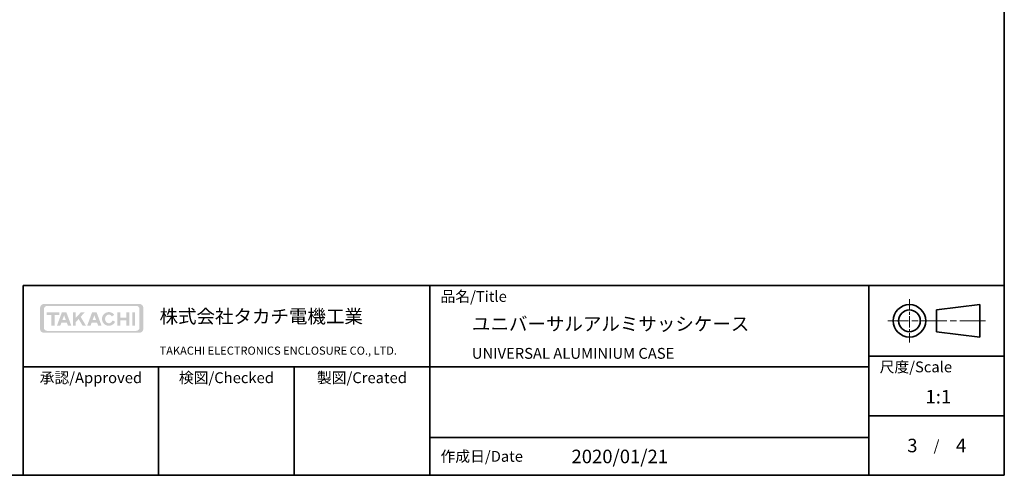
# Model space of a CAD drawing. Units: millimetres. Extents: x 14 to 1478, y 8 to 289.
# Drawn here: x 1026 to 1207, y 8 to 92 of the extents above; entities that cross this region are included whole.
import ezdxf

# ---------------------------------------------------------------- set-up
doc = ezdxf.new("R2010")
doc.units = ezdxf.units.MM
doc.linetypes.add('CHAIN', pattern=[0.35429999999999995, 0.2362, -0.0295, 0.0591, -0.0295])
for name, color, linetype, lineweight in [('Border (ISO)', 7, 'Continuous', 35), ('Hatch (ISO)', 1, 'Continuous', 18), ('Title (ISO)', 7, 'Continuous', 35)]:
    doc.layers.add(name, color=color, linetype=linetype, lineweight=lineweight)
doc.styles.add('Note Text (TK)', font='txt')
doc.styles.add('文字スタイル67', font='arial.ttf')

# ---------------------------------------------------------------- blocks, each defined once
blk = doc.blocks.new('図面枠 tk図枠')
at = {"layer": 'Border (ISO)'}
for p in [(405.4999999999999, 289), (14.50000000000001, 8.000000000000007)]:
    blk.add_line(p, (405.4999999999999, 8.000000000000007), dxfattribs=at)
blk = doc.blocks.new('表題欄 tk表題欄')
at = {"layer": 'Hatch (ISO)'}
h = blk.add_hatch(color=256, dxfattribs=at)
edge = h.paths.add_edge_path(flags=0)
edge.add_arc((95.57537688673352, 236.2990653650367), 0.5958259999999996, 269.9999999999897, 360)
edge.add_line((96.17120288673351, 236.2990653650368), (96.17120288673348, 239.7107813650365))
edge.add_arc((95.5753768867335, 239.7107813650366), 0.5958259999999996, 0, 90.0000000000068)
edge.add_line((95.57537688673342, 240.3066073650366), (79.13710888673356, 240.3066073650366))
edge.add_arc((79.13710888673353, 239.7107813650366), 0.5958259999999996, 89.99999999999744, 180)
edge.add_line((78.54128288673353, 239.7107813650365), (78.54128288673331, 236.2990653650368))
edge.add_arc((79.13710888673332, 236.2990653650365), 0.5958259999999996, 180, 270.0000000000231)
edge.add_line((79.13710888673356, 235.7032393650365), (95.57537688673342, 235.7032393650367))
edge = h.paths.add_edge_path()
edge.add_line((77.83935088673357, 239.9556413650366), (77.83935088673357, 236.0542053650368))
edge.add_arc((78.54128288673346, 236.0542053650367), 0.7019319999998935, 180, 270.0000000000087)
edge.add_line((78.54128288673357, 235.3522733650368), (96.17120288673352, 235.3522733650368))
edge.add_arc((96.17120288673351, 236.0542053650367), 0.7019319999998921, 270, 360)
edge.add_line((96.8731348867334, 236.0542053650368), (96.87313488673352, 239.9556413650366))
edge.add_arc((96.1712028867336, 239.9556413650367), 0.7019319999998921, 0, 90.00000000000873)
edge.add_line((96.17120288673348, 240.6575733650367), (78.54128288673357, 240.6575733650366))
edge.add_arc((78.54128288673357, 239.9556413650366), 0.7019319999999984, 90, 180)
for points in [[(79.07181288673355, 239.1476033650369), (79.07181288673355, 238.6578833650367), (79.92066088673353, 238.6578833650367), (79.92066088673353, 236.6581933650368), (80.50832488673353, 236.6581933650368), (80.50832488673353, 238.6578833650367), (81.35717288673355, 238.6578833650367), (81.35717288673355, 239.1476033650369)], [(85.68407849525303, 236.6581933650368), (84.9434673993943, 237.8918698287545), (84.41792288673358, 237.3246628822781), (84.41792288673358, 236.6581933650368), (83.89555488673355, 236.6581933650368), (83.89555488673355, 239.1476033650369), (84.41792288673358, 239.1476033650369), (84.41792288673358, 238.0993979968839), (85.38913556809511, 239.1476033650369), (86.10696490847272, 239.1476033650369), (85.31925422435492, 238.2974470774499), (86.30334488673353, 236.6581933650368)], [(92.09142939614459, 239.1476033650369), (92.09142939614459, 236.6581933650368), (92.60971639614465, 236.6581933650368), (92.60971639614465, 237.6580383650368), (93.76872039614462, 237.6580383650368), (93.76872039614462, 236.6581933650368), (94.28700739614459, 236.6581933650368), (94.28700739614459, 239.1476033650369), (93.76872039614462, 239.1476033650369), (93.76872039614462, 238.1477583650367), (92.60971639614465, 238.1477583650367), (92.60971639614465, 239.1476033650369)], [(94.84202339614467, 239.1476033650369), (94.84202339614467, 236.6581933650368), (95.36439139614473, 236.6581933650368), (95.36439139614473, 239.1476033650369)]]:
    blk.add_hatch(color=256, dxfattribs=at).paths.add_polyline_path(points)
h = blk.add_hatch(color=256, dxfattribs=at)
h.paths.add_polyline_path([(82.59020695886475, 237.7110913650368), (81.95242681460243, 237.7110913650368), (82.27131688673356, 238.5794973650367)], flags=0)
h.paths.add_polyline_path([(82.77903014574996, 237.1968853650368), (81.76360362771717, 237.1968853650368), (81.56578886050404, 236.6581933650368), (80.94907288673355, 236.6581933650368), (81.86321688673357, 239.1476033650369), (82.67941688673353, 239.1476033650369), (83.59356088673351, 236.6581933650368), (82.97684491296302, 236.6581933650368)])
h = blk.add_hatch(color=256, dxfattribs=at)
h.paths.add_polyline_path([(87.52707281460246, 237.7110913650368), (88.16485295886469, 237.7110913650368), (87.84596288673359, 238.5794973650367)], flags=0)
h.paths.add_polyline_path([(87.14043486050403, 236.6581933650368), (87.3382496277172, 237.1968853650368), (88.35367614574989, 237.1968853650368), (88.551490912963, 236.6581933650368), (89.16820688673343, 236.6581933650368), (88.25406288673352, 239.1476033650369), (87.43786288673356, 239.1476033650369), (86.52371888673358, 236.6581933650368)])
h = blk.add_hatch(color=256, dxfattribs=at)
edge = h.paths.add_edge_path()
edge.add_arc((90.52309888673334, 237.9028983650369), 1.273272000000011, 38.55054079078439, 336.5820184016556)
edge.add_line((91.69149139614446, 237.3968543650369), (91.17255542714857, 237.6216113977801))
edge.add_ellipse((90.52309888673352, 237.9028983650369), major_axis=(0, -0.7998759999999119), ratio=0.8673469387756529, start_angle=128.5505407907963, end_angle=426.582018401653, ccw=False)
edge.add_line((91.09381514418376, 238.3576891122095), (91.51887237036831, 238.6964075050431))
at = {"layer": 'Title (ISO)'}
for p, q in [((74.70882392282105, 244.052739026017), (255.7088239228211, 244.052739026017)), ((74.70882392282105, 209.052739026017), (74.70882392282105, 244.052739026017)), ((149.7088239228211, 244.052739026017), (149.7088239228211, 209.052739026017)), ((230.7088239228211, 244.052739026017), (230.7088239228211, 209.052739026017)), ((255.7088239228211, 244.052739026017), (255.7088239228211, 209.052739026017)), ((243.2088239228211, 239.552739026017), (251.2088239228211, 240.5527390260171)), ((251.2088239228211, 234.552739026017), (251.2088239228211, 240.5527390260171)), ((243.2088239228211, 239.552739026017), (243.2088239228211, 235.552739026017)), ((243.2088239228211, 235.552739026017), (251.2088239228211, 234.552739026017)), ((230.7088239228211, 231.052739026017), (255.7088239228211, 231.052739026017)), ((74.70882392282105, 229.052739026017), (230.7088239228211, 229.052739026017)), ((99.70882392282108, 229.052739026017), (99.70882392282108, 209.052739026017)), ((124.708823922821, 229.052739026017), (124.708823922821, 209.052739026017)), ((230.7088239228211, 220.052739026017), (255.7088239228211, 220.052739026017)), ((149.7088239228211, 216.052739026017), (230.7088239228211, 216.052739026017)), ((255.7088239228211, 209.052739026017), (74.70882392282105, 209.052739026017))]:
    blk.add_line(p, q, dxfattribs=at)
at = {"layer": 'Title (ISO)', "color": 4, "linetype": 'CHAIN', "lineweight": 18, "ltscale": 8.889559745788574}
blk.add_line((238.2088239228211, 241.552739026017), (238.2088239228211, 233.552739026017), dxfattribs=at)
at = {"layer": 'Title (ISO)', "color": 4, "linetype": 'CHAIN', "lineweight": 18, "ltscale": 20.00163269042969}
blk.add_line((252.2088239228211, 237.552739026017), (234.2088239228211, 237.552739026017), dxfattribs=at)
at = {"layer": 'Title (ISO)'}
for radius in [3, 2]:
    blk.add_circle((238.2088239228211, 237.552739026017), radius, dxfattribs=at)
at = {"layer": 'Title (ISO)', "color": 1, "char_height": 2.000000029802322, "line_spacing_factor": 1.5, "style": 'Note Text (TK)'}
for s, insert, attachment_point in [('\\fＭＳ Ｐゴシック|b0|i0;\\H2.0000;品名/Title', (151.708823922821, 242.052739026017), 4), ('\\fＭＳ Ｐゴシック|b0|i0;\\H2.0000;尺度/Scale', (232.7088239228211, 229.052739026017), 4), ('\\fＭＳ Ｐゴシック|b0|i0;\\H2.0000;承認/Approved', (87.20882392282108, 227.052739026017), 5), ('\\fＭＳ Ｐゴシック|b0|i0;\\H2.0000;検図/Checked', (112.208823922821, 227.052739026017), 5), ('\\fＭＳ Ｐゴシック|b0|i0;\\H2.0000;製図/Created', (137.2088239228211, 227.052739026017), 5), ('\\fＭＳ Ｐゴシック|b0|i0;\\H2.0000;作成日/Date', (151.708823922821, 212.552739026017), 4)]:
    blk.add_mtext(s, dxfattribs=dict(at, insert=insert, attachment_point=attachment_point))
at = {"layer": 'Title (ISO)', "color": 7, "line_spacing_factor": 1.5, "style": 'Note Text (TK)'}
for s, insert, char_height, attachment_point in [('株式会社タカチ電機工業', (99.87313488673345, 238.052739026017), 2.5, 4), ('\\fArial|b0|i0;\\H1.4986;TAKACHI ELECTRONICS ENCLOSURE CO., LTD.', (99.87313488673342, 232.052739026017), 1.49859994649887, 4), ('\\fＭＳ Ｐゴシック|b0|i0;\\H2.0000;/', (243.2088239228211, 214.552739026017), 2.000000029802322, 5)]:
    blk.add_mtext(s, dxfattribs=dict(at, insert=insert, char_height=char_height, attachment_point=attachment_point))
at = {"layer": 'Title (ISO)', "color": 7}
for tag, p, height, style in [('<品名>_001', (157.5099602864574, 235.7459208441988), 2.5, 'Note Text (TK)'), ('<Title>_001', (157.489178626233, 230.5527390111159), 2.000000029802322, '文字スタイル67'), ('<尺度>_001', (241.1704716500938, 222.302739026017), 2.5, 'Note Text (TK)'), ('<総ページ数>_001', (246.7926307410029, 213.302739026017), 2.5, 'Note Text (TK)'), ('<ページ_No.>_001', (237.9488807410029, 213.302739026017), 2.5, 'Note Text (TK)'), ('作成日_001', (175.8664943773665, 211.2814322078352), 2.5, 'Note Text (TK)')]:
    blk.add_attdef(tag, p, '', height=height, dxfattribs=dict(at, style=style))

msp = doc.modelspace()

# ---------------------------------------------------------------- block references
msp.add_blockref('図面枠 tk図枠', (801.9999989259662, 5.071060585e-07))
ref = msp.add_blockref('表題欄 tk表題欄', (951.7911750031451, -201.052738518911))
ref.add_attrib('<品名>_001', 'ユニバーサルアルミサッシケース', (1109.301135289602, 34.69318232528789), dxfattribs={"layer": 'Title (ISO)', "color": 7, "height": 2.5, "style": 'Note Text (TK)'})
ref.add_attrib('<尺度>_001', '1:1', (1192.961646653239, 21.25000050710609), dxfattribs={"layer": 'Title (ISO)', "color": 7, "height": 2.5, "style": 'Note Text (TK)'})
ref.add_attrib('作成日_001', '2020/01/21', (1127.657669380512, 10.22869368892426), dxfattribs={"layer": 'Title (ISO)', "color": 7, "height": 2.5, "style": 'Note Text (TK)'})
ref.add_attrib('<Title>_001', 'UNIVERSAL ALUMINIUM CASE', (1109.280353629378, 29.5000004922049), dxfattribs={"layer": 'Title (ISO)', "color": 7, "height": 2.000000029802322, "style": '文字スタイル67'})
ref.add_attrib('<ページ_No.>_001', '3', (1189.590908016875, 12.25000050710607), dxfattribs={"layer": 'Title (ISO)', "color": 7, "height": 2.5, "style": 'Note Text (TK)'})
ref.add_attrib('<総ページ数>_001', '4', (1198.583805744148, 12.25000050710607), dxfattribs={"layer": 'Title (ISO)', "color": 7, "height": 2.5, "style": 'Note Text (TK)'})

doc.saveas('drawing.dxf')
